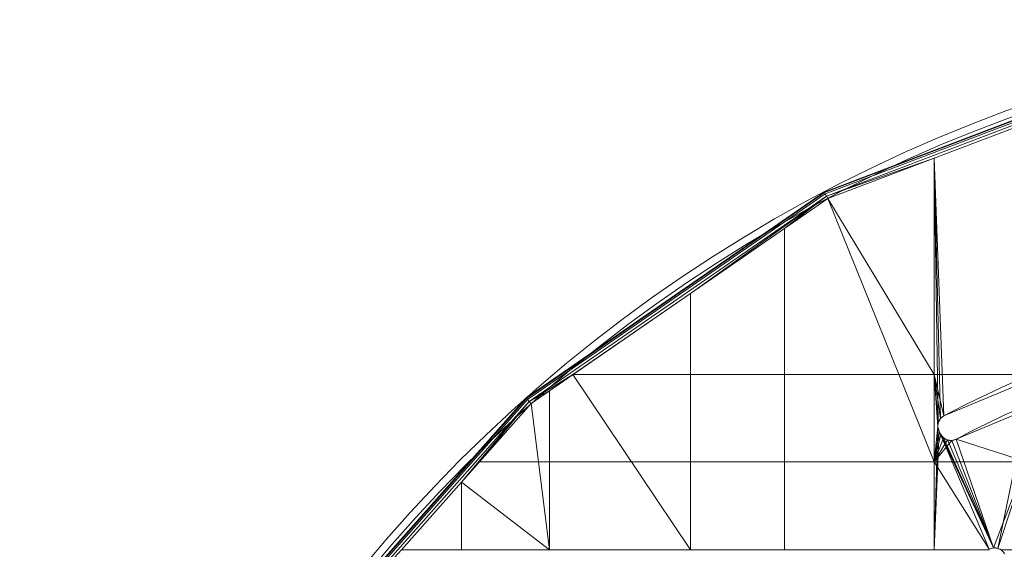
# Model space of a CAD drawing. Units: millimetres. Extents: x 119 to 1829, y -215 to 585.
# Drawn here: x 574 to 836, y 444 to 585 of the extents above; entities that cross this region are included whole.
import ezdxf

# ---------------------------------------------------------------- set-up
doc = ezdxf.new("R2010")
doc.units = ezdxf.units.MM
doc.layers.add('1', color=7, linetype='Continuous', true_color=0xffffff)

# ---------------------------------------------------------------- blocks, each defined once
blk = doc.blocks.new('UG_SURFACE_024')
at = {"layer": '1', "color": 1, "linetype": 'Continuous', "lineweight": 18}
for points in [[(878.31, 572.98, 713.23), (788.18, 538.8, 713.23), (788.11, 538.93, 714), (838.21, 557.93, 714)], [(838.21, 557.93, 718), (788.11, 538.93, 718), (788.18, 538.8, 718.77), (878.31, 572.98, 718.77)], [(878.41, 572.56, 712.59), (788.38, 538.41, 712.59), (788.18, 538.8, 713.23), (878.31, 572.98, 713.23)], [(788.38, 538.41, 719.41), (878.41, 572.56, 719.41), (878.31, 572.98, 718.77), (788.18, 538.8, 718.77)], [(878.57, 571.93, 712.15), (788.68, 537.84, 712.15), (788.38, 538.41, 712.59), (878.41, 572.56, 712.59)], [(788.68, 537.84, 719.85), (878.57, 571.93, 719.85), (878.41, 572.56, 719.41), (788.38, 538.41, 719.41)], [(788.68, 537.84, 712.15), (878.57, 571.93, 712.15), (841.92, 557.22, 712), (817.37, 547.91, 712)], [(878.57, 571.93, 719.85), (788.68, 537.84, 719.85), (817.37, 547.91, 720), (841.92, 557.22, 720)], [(788.11, 538.93, 718), (838.21, 557.93, 718), (838.21, 557.93, 714), (788.11, 538.93, 714)], [(841.92, 557.22, 712), (841.92, 490.36, 712), (817.37, 490.36, 712), (817.37, 547.91, 712)], [(819.94, 479.4, 720), (841.92, 488.51, 720), (841.92, 557.22, 720), (817.37, 547.91, 720)], [(817.37, 547.91, 712), (789.04, 537.16, 712), (788.68, 537.84, 712.15)], [(788.68, 537.84, 719.85), (789.04, 537.16, 720), (817.37, 547.91, 720)], [(789.04, 537.16, 712), (817.37, 547.91, 712), (817.37, 490.36, 712)], [(817.37, 467.21, 720), (817.37, 547.91, 720), (789.04, 537.16, 720)], [(817.37, 547.91, 720), (819.02, 478.66, 720), (819.94, 479.4, 720)], [(817.37, 547.91, 720), (818.46, 477.63, 720), (819.02, 478.66, 720)], [(818.34, 476.46, 720), (818.46, 477.63, 720), (817.37, 547.91, 720), (817.37, 467.21, 720)], [(717.54, 490.22, 714), (788.11, 538.93, 714), (788.18, 538.8, 713.23), (708.85, 484.04, 713.23)], [(708.85, 484.04, 718.77), (788.18, 538.8, 718.77), (788.11, 538.93, 718), (717.54, 490.22, 718)], [(788.38, 538.41, 712.59), (709.14, 483.72, 712.59), (708.85, 484.04, 713.23), (788.18, 538.8, 713.23)], [(709.14, 483.72, 719.41), (788.38, 538.41, 719.41), (788.18, 538.8, 718.77), (708.85, 484.04, 718.77)], [(788.68, 537.84, 712.15), (709.57, 483.23, 712.15), (709.14, 483.72, 712.59), (788.38, 538.41, 712.59)], [(709.57, 483.23, 719.85), (788.68, 537.84, 719.85), (788.38, 538.41, 719.41), (709.14, 483.72, 719.41)], [(709.57, 483.23, 712.15), (788.68, 537.84, 712.15), (752.51, 511.95, 712), (721.23, 490.36, 712)], [(788.68, 537.84, 719.85), (709.57, 483.23, 719.85), (714.98, 486.04, 720), (752.51, 511.95, 720)], [(788.11, 538.93, 714), (717.54, 490.22, 714), (717.54, 490.22, 718), (788.11, 538.93, 718)], [(788.68, 537.84, 712.15), (777.57, 529.25, 712), (752.51, 511.95, 712)], [(788.68, 537.84, 719.85), (752.51, 511.95, 720), (777.57, 529.25, 720)], [(788.68, 537.84, 712.15), (789.04, 537.16, 712), (777.57, 529.25, 712)], [(777.57, 529.25, 720), (789.04, 537.16, 720), (788.68, 537.84, 719.85)], [(817.37, 490.36, 712), (777.57, 490.36, 712), (777.57, 529.25, 712), (789.04, 537.16, 712)], [(789.04, 537.16, 720), (777.57, 529.25, 720), (777.57, 467.21, 720), (817.37, 467.21, 720)], [(777.57, 529.25, 712), (777.57, 490.36, 712), (752.51, 490.36, 712), (752.51, 511.95, 712)], [(752.51, 511.95, 720), (752.51, 467.21, 720), (777.57, 467.21, 720), (777.57, 529.25, 720)], [(714.98, 486.04, 720), (714.98, 467.21, 720), (752.51, 467.21, 720), (752.51, 511.95, 720)], [(752.51, 511.95, 712), (752.51, 490.36, 712), (721.23, 490.36, 712)], [(708.85, 484.04, 713.23), (708.75, 484.15, 714), (717.54, 490.22, 714)], [(708.75, 484.15, 718), (717.54, 490.22, 718), (717.54, 490.22, 714), (708.75, 484.15, 714)], [(717.54, 490.22, 718), (708.75, 484.15, 718), (708.85, 484.04, 718.77)], [(721.23, 490.36, 712), (714.98, 486.04, 712), (709.57, 483.23, 712.15)], [(752.51, 443.77, 712), (714.98, 443.77, 712), (714.98, 486.04, 712), (721.23, 490.36, 712)], [(721.23, 490.36, 712), (752.51, 490.36, 712), (752.51, 443.77, 712)], [(752.51, 443.77, 712), (752.51, 490.36, 712), (777.57, 490.36, 712), (777.57, 443.77, 712)], [(777.57, 443.77, 712), (777.57, 490.36, 712), (817.37, 490.36, 712), (817.37, 443.77, 712)], [(817.37, 490.36, 712), (841.92, 490.36, 712), (841.92, 488.51, 712), (819.94, 479.4, 712)], [(817.37, 490.36, 712), (818.46, 477.63, 712), (818.34, 476.46, 712)], [(819.94, 479.4, 712), (819.02, 478.66, 712), (817.37, 490.36, 712)], [(819.02, 478.66, 712), (818.46, 477.63, 712), (817.37, 490.36, 712)], [(818.34, 476.46, 712), (817.37, 443.77, 712), (817.37, 490.36, 712)], [(841.92, 488.51, 720), (819.94, 479.4, 720), (819.94, 479.4, 712), (841.92, 488.51, 712)], [(696.39, 467.21, 720), (714.98, 467.21, 720), (714.98, 486.04, 720), (710.08, 482.66, 720)], [(714.98, 486.04, 712), (710.08, 482.66, 712), (709.57, 483.23, 712.15)], [(709.57, 483.23, 719.85), (710.08, 482.66, 720), (714.98, 486.04, 720)], [(710.08, 482.66, 712), (714.98, 486.04, 712), (714.98, 443.77, 712)], [(708.85, 484.04, 713.23), (644.93, 411.89, 713.23), (644.81, 411.98, 714), (708.75, 484.15, 714)], [(644.81, 411.98, 718), (708.75, 484.15, 718), (708.75, 484.15, 714), (644.81, 411.98, 714)], [(644.93, 411.89, 718.77), (708.85, 484.04, 718.77), (708.75, 484.15, 718), (644.81, 411.98, 718)], [(709.14, 483.72, 712.59), (645.29, 411.64, 712.59), (644.93, 411.89, 713.23), (708.85, 484.04, 713.23)], [(645.29, 411.64, 719.41), (709.14, 483.72, 719.41), (708.85, 484.04, 718.77), (644.93, 411.89, 718.77)], [(709.57, 483.23, 712.15), (645.82, 411.27, 712.15), (645.29, 411.64, 712.59), (709.14, 483.72, 712.59)], [(645.82, 411.27, 719.85), (709.57, 483.23, 719.85), (709.14, 483.72, 719.41), (645.29, 411.64, 719.41)], [(691.54, 461.73, 712), (675.62, 443.77, 712), (645.82, 411.27, 712.15), (709.57, 483.23, 712.15)], [(709.57, 483.23, 719.85), (645.82, 411.27, 719.85), (675.62, 443.77, 720), (691.54, 461.73, 720)], [(709.57, 483.23, 712.15), (710.08, 482.66, 712), (691.54, 461.73, 712)], [(691.54, 461.73, 720), (696.39, 467.21, 720), (709.57, 483.23, 719.85)], [(714.98, 443.77, 712), (691.54, 443.77, 712), (691.54, 461.73, 712), (710.08, 482.66, 712)], [(696.39, 467.21, 720), (710.08, 482.66, 720), (709.57, 483.23, 719.85)], [(823.19, 473.2, 712), (841.92, 480.96, 712), (834.33, 444.16, 712), (833.16, 444.27, 712)], [(841.92, 480.96, 712), (823.19, 473.2, 712), (823.19, 473.2, 720), (841.92, 480.96, 720)], [(841.92, 467.21, 720), (841.92, 480.96, 720), (823.19, 473.2, 720)], [(841.92, 480.96, 712), (841.92, 443.77, 712), (835.07, 443.77, 712), (834.33, 444.16, 712)], [(818.46, 477.63, 712), (818.46, 477.63, 720), (818.34, 476.46, 720), (818.34, 476.46, 712)], [(819.02, 478.66, 712), (819.02, 478.66, 720), (818.46, 477.63, 720), (818.46, 477.63, 712)], [(819.94, 479.4, 712), (819.94, 479.4, 720), (819.02, 478.66, 720), (819.02, 478.66, 712)], [(817.37, 443.77, 712), (818.34, 476.46, 712), (818.68, 475.33, 712)], [(818.68, 475.33, 720), (818.34, 476.46, 720), (817.37, 467.21, 720)], [(818.68, 475.33, 712), (832.04, 443.92, 712), (831.81, 443.77, 712), (817.37, 443.77, 712)], [(819.15, 474.45, 720), (818.68, 475.33, 720), (817.37, 467.21, 720)], [(817.37, 467.21, 720), (819.89, 473.55, 720), (819.15, 474.45, 720)], [(818.34, 476.46, 712), (818.34, 476.46, 720), (818.68, 475.33, 720), (818.68, 475.33, 712)], [(833.16, 444.27, 712), (818.68, 475.33, 712), (819.15, 474.45, 712)], [(818.68, 475.33, 712), (833.16, 444.27, 712), (832.04, 443.92, 712)], [(819.15, 474.45, 720), (819.15, 474.45, 712), (818.68, 475.33, 712), (818.68, 475.33, 720)], [(819.15, 474.45, 712), (819.89, 473.55, 712), (833.16, 444.27, 712)], [(819.15, 474.45, 712), (819.15, 474.45, 720), (819.89, 473.55, 720), (819.89, 473.55, 712)], [(817.37, 467.21, 720), (820.91, 473, 720), (819.89, 473.55, 720)], [(823.19, 473.2, 720), (822.07, 472.88, 720), (817.37, 467.21, 720), (841.92, 467.21, 720)], [(822.07, 472.88, 720), (820.91, 473, 720), (817.37, 467.21, 720)], [(819.89, 473.55, 712), (820.91, 473, 712), (833.16, 444.27, 712)], [(819.89, 473.55, 712), (819.89, 473.55, 720), (820.91, 473, 720), (820.91, 473, 712)], [(833.16, 444.27, 712), (820.91, 473, 712), (822.07, 472.88, 712)], [(820.91, 473, 712), (820.91, 473, 720), (822.07, 472.88, 720), (822.07, 472.88, 712)], [(833.16, 444.27, 712), (822.07, 472.88, 712), (823.19, 473.2, 712)], [(822.07, 472.88, 712), (822.07, 472.88, 720), (823.19, 473.2, 720), (823.19, 473.2, 712)], [(714.98, 443.77, 720), (714.98, 467.21, 720), (696.39, 467.21, 720), (691.54, 461.73, 720)], [(714.98, 467.21, 720), (714.98, 443.77, 720), (752.51, 443.77, 720), (752.51, 467.21, 720)], [(752.51, 467.21, 720), (752.51, 443.77, 720), (777.57, 443.77, 720), (777.57, 467.21, 720)], [(777.57, 467.21, 720), (777.57, 443.77, 720), (817.37, 443.77, 720), (817.37, 467.21, 720)], [(817.37, 467.21, 720), (817.37, 443.77, 720), (831.81, 443.77, 720), (832.04, 443.92, 720)], [(832.04, 443.92, 720), (833.16, 444.27, 720), (841.92, 467.21, 720), (817.37, 467.21, 720)], [(841.92, 467.21, 720), (833.16, 444.27, 720), (834.33, 444.16, 720)], [(834.33, 444.16, 720), (835.07, 443.77, 720), (841.92, 443.77, 720), (841.92, 467.21, 720)], [(691.54, 461.73, 712), (691.54, 443.77, 712), (675.62, 443.77, 712)], [(675.62, 443.77, 720), (691.54, 443.77, 720), (691.54, 461.73, 720)], [(691.54, 461.73, 720), (691.54, 443.77, 720), (714.98, 443.77, 720)], [(831.81, 443.77, 712), (832.04, 443.92, 712), (832.04, 443.92, 720), (831.81, 443.77, 720)], [(833.16, 444.27, 712), (833.16, 444.27, 720), (832.04, 443.92, 720), (832.04, 443.92, 712)], [(834.33, 444.16, 712), (834.33, 444.16, 720), (833.16, 444.27, 720), (833.16, 444.27, 712)], [(835.07, 443.77, 720), (834.33, 444.16, 720), (834.33, 444.16, 712), (835.07, 443.77, 712)]]:
    blk.add_3dface(points, dxfattribs=at)

msp = doc.modelspace()

# ---------------------------------------------------------------- linework, layer by layer
at = {"layer": '1', "color": 1, "linetype": 'Continuous', "lineweight": 18}
for p, q in [((819.94, 479.4, 720), (819.94, 479.4, 712)), ((819.15, 474.45, 712), (818.68, 475.33, 712)), ((818.68, 475.33, 712), (818.68, 475.33, 720)), ((819.15, 474.45, 720), (818.68, 475.33, 720)), ((819.15, 474.45, 720), (819.15, 474.45, 712)), ((823.19, 473.2, 712), (823.19, 473.2, 720)), ((832.04, 443.92, 712), (832.04, 443.92, 720))]:
    msp.add_line(p, q, dxfattribs=at)
at = {"layer": '1', "color": 1, "linetype": 'Continuous', "lineweight": 18, "extrusion": (-1.63633e-15, 4.37096e-15, -1)}
msp.add_circle((-974, 184.75, -718), 400, dxfattribs=at)
at = {"layer": '1', "color": 1, "linetype": 'Continuous', "lineweight": 18}
for centre, radius in [((974, 184.75, 714), 400), ((974, 184.75, 720), 398)]:
    msp.add_circle(centre, radius, dxfattribs=at)
at = {"layer": '1', "color": 1, "linetype": 'Continuous', "lineweight": 18, "extrusion": (-1.63633e-15, 3.96508e-15, -1)}
msp.add_circle((-974, 184.75, -712), 398, dxfattribs=at)
for centre, radius, start, end in [((-974, 184.75, -712), 332.5, 62.3967, 72.6033), ((-974, 184.75, -720), 332.5, 62.3967, 72.6033), ((-974, 184.75, -712), 325.5, 62.3983, 72.6017), ((-974, 184.75, -720), 325.5, 62.3983, 72.6017)]:
    msp.add_arc(centre, radius, start, end, dxfattribs=at)
at = {"layer": '1', "color": 1, "linetype": 'Continuous', "lineweight": 18, "extrusion": (-1.63633e-15, 4.37096e-15, -1)}
for centre, start, end in [((-821.33, 476.75, -720), 331.875, 62.3967), ((-821.8, 475.86, -720), 242.3983, 331.875), ((-833.48, 441.28, -720), 61.2873, 151.875)]:
    msp.add_arc(centre, 3, start, end, dxfattribs=at)
at = {"layer": '1', "color": 1, "linetype": 'Continuous', "lineweight": 18}
for centre, start, end in [((821.33, 476.75, 712), 117.6033, 208.125), ((821.8, 475.86, 712), 208.125, 297.6017), ((833.48, 441.28, 712), 28.125, 118.7127)]:
    msp.add_arc(centre, 3, start, end, dxfattribs=at)

# ---------------------------------------------------------------- block references
msp.add_blockref('UG_SURFACE_024', (0, 0), dxfattribs=at)

doc.saveas('drawing.dxf')
